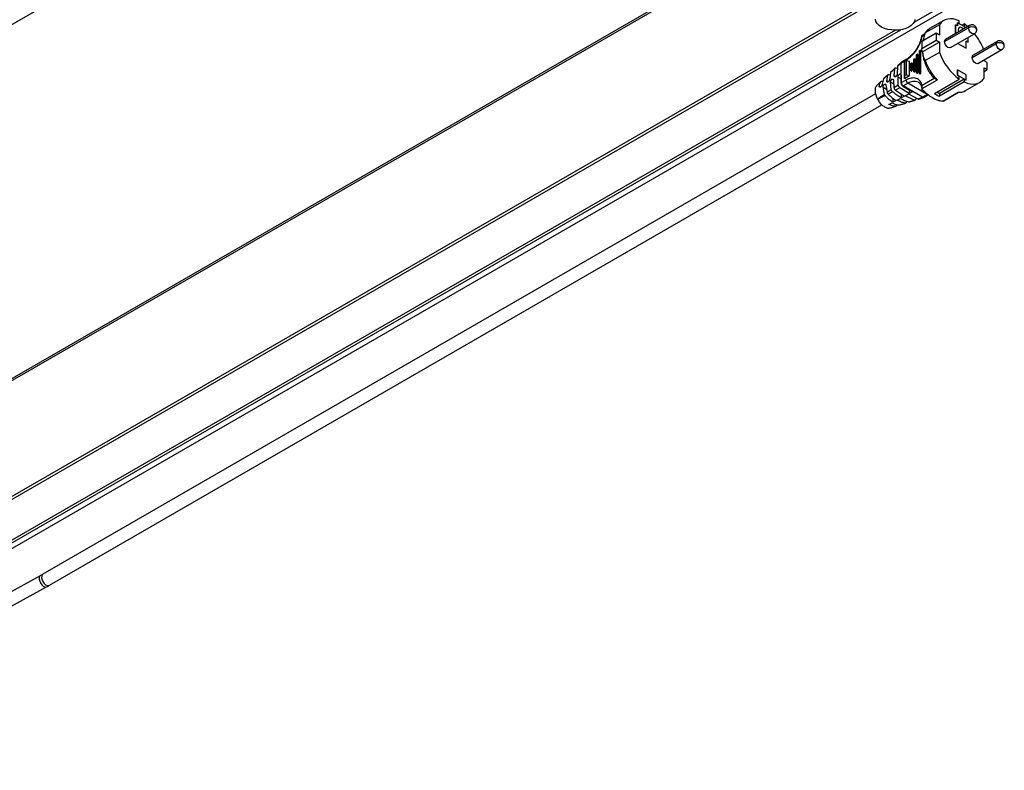
# Model space of a CAD drawing. Units: millimetres. Extents: x -1239 to 2776, y -121 to 7134.
# Drawn here: x 2279 to 2776, y 3450 to 3829 of the extents above; entities that cross this region are included whole.
import ezdxf

# ---------------------------------------------------------------- set-up
doc = ezdxf.new("R2010")
doc.units = ezdxf.units.MM

msp = doc.modelspace()

# ---------------------------------------------------------------- linework, layer by layer
at = {"color": 7, "linetype": 'Continuous', "lineweight": 25}
for p, q in [((1843.22, 3577.77), (2495.25, 3954.18)), ((2032.38, 3506.89), (2681.16, 3881.42)), ((2733.24, 3851.33), (2068.56, 3467.62)), ((2731.83, 3852.15), (2068.63, 3469.29)), ((2093.24, 3457.13), (2760.68, 3842.43)), ((2730.46, 3827.91), (2752.97, 3840.9)), ((2743.24, 3826.59), (2736.06, 3822.45)), ((2745.47, 3828.76), (2738.28, 3824.61)), ((2743.24, 3826.59), (2743.24, 3821.36)), ((2758.47, 3826.19), (2746.35, 3819.19)), ((2751.41, 3826.59), (2751.37, 3826.57)), ((2751.37, 3822.09), (2751.37, 3826.57)), ((2751.41, 3826.59), (2751.41, 3822.11)), ((2752.39, 3826.02), (2751.41, 3826.59)), ((2752.36, 3827.55), (2752.39, 3827.57)), ((2752.36, 3826.04), (2752.36, 3827.55)), ((2756.63, 3825.13), (2752.39, 3827.57)), ((2752.39, 3827.57), (2752.39, 3826.02)), ((2753.26, 3827.08), (2753.26, 3828.52)), ((2754.52, 3826.35), (2755.77, 3827.07)), ((2755.77, 3827.07), (2755.77, 3825.62)), ((2088.28, 3457.19), (2723.8, 3824.07)), ((2735.9, 3822.01), (2734.27, 3821.07)), ((2741.67, 3822.26), (2734.34, 3818.03)), ((2741.67, 3822.26), (2741.67, 3818.74)), ((2743.24, 3821.36), (2741.67, 3822.26)), ((2745.85, 3818.09), (2757.97, 3825.09)), ((2748.76, 3815.01), (2760.88, 3822.01)), ((2734.34, 3814.51), (2741.67, 3818.74)), ((2734.34, 3818.03), (2734.34, 3814.51)), ((2743.24, 3817.83), (2734.61, 3812.84)), ((2741.67, 3818.74), (2743.24, 3817.83)), ((2743.24, 3817.83), (2743.24, 3812.59)), ((2756.67, 3814.69), (2752.44, 3817.14)), ((2752.47, 3817.16), (2756.71, 3814.72)), ((2756.71, 3818.34), (2757.69, 3817.77)), ((2756.71, 3814.72), (2756.71, 3818.34)), ((2757.66, 3817.75), (2756.71, 3818.3)), ((2757.69, 3817.77), (2757.66, 3817.75)), ((2757.69, 3817.77), (2757.69, 3820.17)), ((2759.77, 3810.05), (2771.89, 3817.05)), ((2772.39, 3818.16), (2760.27, 3811.16)), ((2731.71, 3802.25), (2731.71, 3811.28)), ((2732.26, 3811.71), (2732.17, 3811.77)), ((2732.25, 3811.59), (2732.25, 3802.56)), ((2732.25, 3811.59), (2732.34, 3811.54)), ((2732.34, 3802.51), (2732.34, 3811.54)), ((2733.15, 3801.93), (2733.15, 3813.26)), ((2733.7, 3813.69), (2733.61, 3813.75)), ((2733.69, 3813.57), (2733.69, 3802.24)), ((2733.69, 3813.57), (2733.78, 3813.52)), ((2733.78, 3802.19), (2733.78, 3813.52)), ((2734.51, 3812.79), (2734.34, 3814.51)), ((2734.61, 3812.84), (2734.51, 3812.79)), ((2743.24, 3812.59), (2736.06, 3808.45)), ((2756.71, 3814.72), (2756.67, 3814.69)), ((2762.68, 3806.98), (2774.8, 3813.98)), ((2723.98, 3807.24), (2722.05, 3805.52)), ((2724.16, 3807.75), (2722.23, 3805.97)), ((2723.98, 3807.23), (2726.32, 3808.58)), ((2723.98, 3807.23), (2723.98, 3807.24)), ((2723.98, 3797.17), (2723.98, 3807.23)), ((2726.58, 3809.16), (2724.22, 3807.8)), ((2725.67, 3808.1), (2725.56, 3806.74)), ((2725.56, 3806.74), (2725.56, 3799.48)), ((2725.67, 3808.1), (2726.48, 3808.57)), ((2725.67, 3800.84), (2725.67, 3808.1)), ((2726.48, 3808.57), (2726.48, 3801.31)), ((2726.48, 3808.57), (2728.03, 3808.17)), ((2728.03, 3800.91), (2728.03, 3808.17)), ((2728.84, 3803.42), (2728.84, 3806.79)), ((2729.39, 3807.23), (2729.3, 3807.28)), ((2729.38, 3807.1), (2729.38, 3803.73)), ((2729.38, 3807.1), (2729.47, 3807.05)), ((2729.47, 3803.68), (2729.47, 3807.05)), ((2730.27, 3802.98), (2730.27, 3808.9)), ((2730.82, 3809.33), (2730.73, 3809.38)), ((2730.81, 3809.21), (2730.81, 3803.29)), ((2730.81, 3809.21), (2730.9, 3809.16)), ((2730.9, 3803.24), (2730.9, 3809.16)), ((2765.78, 3808.34), (2765.78, 3808.77)), ((2767.36, 3807.44), (2765.78, 3808.34)), ((2767.36, 3803.91), (2767.36, 3807.44)), ((2717.15, 3801.13), (2715.05, 3799.21)), ((2717.34, 3801.42), (2715.16, 3799.35)), ((2716.64, 3798.14), (2717.15, 3801.13)), ((2717.72, 3801.48), (2718.39, 3801.3)), ((2718.52, 3802.36), (2718.12, 3799.15)), ((2720.66, 3804.28), (2718.52, 3802.36)), ((2720.89, 3804.73), (2718.67, 3802.67)), ((2720.43, 3800.72), (2720.66, 3804.28)), ((2721.43, 3804.74), (2722.01, 3804.45)), ((2722.05, 3805.52), (2721.92, 3801.73)), ((2723.82, 3801.15), (2723.83, 3797.06)), ((2725.67, 3800.84), (2726.48, 3801.31)), ((2726.48, 3801.31), (2728.03, 3800.91)), ((2728.92, 3803.25), (2729.01, 3803.19)), ((2729.38, 3803.73), (2729.47, 3803.68)), ((2730.35, 3802.8), (2730.44, 3802.75)), ((2730.81, 3803.29), (2730.9, 3803.24)), ((2731.79, 3802.08), (2731.88, 3802.03)), ((2732.25, 3802.56), (2732.34, 3802.51)), ((2733.23, 3801.76), (2733.32, 3801.7)), ((2733.69, 3802.24), (2733.78, 3802.19)), ((2752.39, 3803.72), (2752.36, 3803.7)), ((2752.36, 3801.11), (2752.36, 3803.7)), ((2752.39, 3801.13), (2752.36, 3801.11)), ((2752.36, 3801.11), (2753.26, 3800.59)), ((2752.39, 3803.72), (2752.39, 3801.13)), ((2756.71, 3801.23), (2752.39, 3803.72)), ((2756.71, 3798.64), (2752.39, 3801.13)), ((2756.71, 3798.64), (2756.71, 3801.23)), ((2765.78, 3804.82), (2767.36, 3803.91)), ((2765.78, 3799.58), (2765.78, 3804.82)), ((2765.78, 3803), (2767.36, 3803.91)), ((2713.52, 3797.78), (2711.37, 3795.62)), ((2713.73, 3797.96), (2713.53, 3797.77)), ((2713.97, 3798.13), (2714.76, 3798.12)), ((2715.05, 3799.21), (2714.34, 3796.57)), ((2716.23, 3796), (2716.77, 3792.44)), ((2718.9, 3793.88), (2718.53, 3797.57)), ((2720.02, 3798.58), (2720.28, 3794.78)), ((2720.28, 3794.78), (2722.44, 3796.18)), ((2722.44, 3796.18), (2722.33, 3800.15)), ((2723.83, 3797.06), (2723.98, 3797.16)), ((2726.32, 3798.52), (2723.98, 3797.17)), ((2723.98, 3797.17), (2723.98, 3797.16)), ((2724.88, 3795.62), (2727.21, 3796.96)), ((2725.56, 3799.48), (2728.03, 3800.91)), ((2725.56, 3799.48), (2725.67, 3800.84)), ((2737.09, 3791.26), (2727.21, 3796.96)), ((2742.02, 3798.56), (2734.38, 3794.15)), ((2740.94, 3799.49), (2734.52, 3795.79)), ((2740.68, 3791.85), (2753.26, 3799.11)), ((2755.77, 3799.14), (2743.2, 3791.88)), ((2755.77, 3797.66), (2743.2, 3790.4)), ((2753.26, 3799.11), (2753.26, 3800.59)), ((2755.77, 3799.14), (2755.77, 3797.66)), ((2755.77, 3799.14), (2756.67, 3798.62)), ((2756.38, 3793.27), (2763.56, 3797.41)), ((2756.67, 3798.62), (2756.71, 3798.64)), ((2710.92, 3791.67), (2290.24, 3548.82)), ((2715.42, 3791.5), (2714.75, 3794.99)), ((2716.77, 3792.44), (2718.9, 3793.88)), ((2719.58, 3792.68), (2717.31, 3791.48)), ((2723.28, 3794.72), (2721.03, 3793.47)), ((2721.03, 3793.47), (2725.51, 3790.46)), ((2728.02, 3791.8), (2723.28, 3794.72)), ((2723.89, 3791.55), (2723.89, 3789.6)), ((2724.71, 3795.53), (2724.87, 3795.62)), ((2724.71, 3795.53), (2729.64, 3792.67)), ((2724.88, 3795.62), (2724.87, 3795.62)), ((2734.76, 3789.91), (2724.88, 3795.62)), ((2725.96, 3790.7), (2727.57, 3791.57)), ((2727.57, 3791.57), (2732.27, 3789.07)), ((2728.02, 3793.61), (2728.02, 3791.8)), ((2729.64, 3792.67), (2728.02, 3791.8)), ((2734.69, 3793.71), (2734.38, 3794.15)), ((2737.09, 3791.26), (2734.76, 3789.91)), ((2735.37, 3789.84), (2737.73, 3791.2)), ((2741.97, 3792.59), (2743.2, 3791.88)), ((2743.2, 3791.88), (2743.2, 3790.4)), ((2745, 3788.02), (2752.64, 3792.43)), ((2745.42, 3788.17), (2752.79, 3792.42)), ((2293.49, 3543.19), (2714.21, 3786.07)), ((2717.69, 3786.29), (2719.31, 3787.15)), ((2719.76, 3789.37), (2719.76, 3787.39)), ((2721.38, 3788.26), (2719.76, 3787.39)), ((2721.83, 3788.5), (2723.44, 3789.36)), ((2723.18, 3786.07), (2725.93, 3786.95)), ((2723.18, 3786.07), (2723.35, 3786.11)), ((2723.33, 3786.1), (2726.21, 3786.97)), ((2725.51, 3790.46), (2723.89, 3789.6)), ((2730.48, 3788.47), (2725.96, 3790.7)), ((2726.23, 3786.97), (2726.26, 3786.98)), ((2726.61, 3787.93), (2726.5, 3787.3)), ((2727.71, 3787.54), (2730.48, 3788.47)), ((2728.04, 3787.53), (2730.97, 3788.45)), ((2731.29, 3789.59), (2731.25, 3788.92)), ((2732.27, 3789.07), (2734.76, 3789.91)), ((2732.75, 3789), (2735.3, 3789.81)), ((2734.76, 3789.91), (2734.76, 3789.91)), ((2745, 3788.02), (2744.57, 3788.01)), ((2718, 3784.48), (2721.34, 3785.49)), ((2721.15, 3785.47), (2721.42, 3785.54)), ((2288.88, 3548.05), (2120.58, 3455.36)), ((2123.72, 3449.67), (2292.02, 3542.36))]:
    msp.add_line(p, q, dxfattribs=at)
at = {"color": 1, "linetype": 'Continuous', "lineweight": 25}
for p, q in [((2030, 3506.53), (2680.29, 3881.93)), ((2721.03, 3823.82), (2086.28, 3457.39)), ((2734.52, 3820.79), (2735.72, 3821.48)), ((2717.36, 3797.73), (2716.64, 3798.14)), ((2718.53, 3797.57), (2720.15, 3796.63)), ((2721.17, 3800.3), (2720.43, 3800.72)), ((2722.33, 3800.15), (2723.82, 3799.29)), ((2713.54, 3795.16), (2712.86, 3795.56)), ((2714.75, 3794.99), (2716.54, 3793.95)), ((2720.82, 3785.37), (2721.15, 3785.47))]:
    msp.add_line(p, q, dxfattribs=at)
at = {"color": 7, "linetype": 'Continuous', "lineweight": 25, "flags": 128}
for points in [[(2730.88, 3829.29), (2730.6, 3828.21), (2729.97, 3827.17), (2729.01, 3826.22), (2727.76, 3825.4), (2726.26, 3824.72), (2724.57, 3824.22), (2722.74, 3823.92), (2720.85, 3823.82), (2718.96, 3823.93), (2717.14, 3824.24), (2715.45, 3824.75), (2713.96, 3825.43), (2712.72, 3826.26), (2711.78, 3827.21), (2711.16, 3828.25), (2710.9, 3829.34)], [(2753.26, 3828.52), (2751.71, 3829.12), (2750.21, 3829.49), (2748.77, 3829.61), (2747.42, 3829.48), (2746.17, 3829.11), (2745.05, 3828.5), (2744.07, 3827.65), (2743.24, 3826.59)], [(2757.57, 3825.67), (2757.32, 3825.89), (2755.77, 3827.07)], [(2755.36, 3824.4), (2755.24, 3824.53), (2754.55, 3825.09), (2753.86, 3825.32), (2753.28, 3825.21), (2752.89, 3824.76), (2752.75, 3824.05)], [(2752.75, 3824.05), (2752.89, 3823.18), (2752.95, 3823)], [(2745.85, 3818.09), (2745.98, 3818.77), (2746.35, 3819.19), (2746.35, 3819.19)], [(2748.76, 3815.01), (2748.21, 3814.91), (2747.55, 3815.13), (2746.9, 3815.66), (2746.35, 3816.41), (2745.98, 3817.26), (2745.85, 3818.09)], [(2731.71, 3811.28), (2731.73, 3811.41), (2731.79, 3811.55), (2731.88, 3811.66), (2731.98, 3811.75), (2732.08, 3811.78), (2732.17, 3811.77), (2732.23, 3811.7), (2732.25, 3811.59)], [(2732.34, 3811.54), (2732.32, 3811.65), (2732.26, 3811.71), (2732.26, 3811.71)], [(2733.15, 3813.26), (2733.17, 3813.39), (2733.23, 3813.53), (2733.31, 3813.64), (2733.42, 3813.73), (2733.52, 3813.76), (2733.61, 3813.75), (2733.67, 3813.68), (2733.69, 3813.57)], [(2733.78, 3813.52), (2733.76, 3813.63), (2733.7, 3813.69), (2733.7, 3813.69)], [(2759.77, 3810.05), (2759.9, 3810.73), (2760.27, 3811.16), (2760.27, 3811.16)], [(2728.84, 3806.79), (2728.86, 3806.92), (2728.92, 3807.06), (2729, 3807.18), (2729.11, 3807.26), (2729.21, 3807.3), (2729.3, 3807.28), (2729.36, 3807.21), (2729.38, 3807.1)], [(2729.47, 3807.05), (2729.45, 3807.16), (2729.39, 3807.23), (2729.39, 3807.23)], [(2730.27, 3808.9), (2730.29, 3809.03), (2730.35, 3809.16), (2730.44, 3809.28), (2730.54, 3809.36), (2730.65, 3809.4), (2730.73, 3809.38), (2730.79, 3809.32), (2730.81, 3809.21)], [(2730.9, 3809.16), (2730.88, 3809.26), (2730.82, 3809.33), (2730.82, 3809.33)], [(2762.68, 3806.98), (2762.13, 3806.87), (2761.47, 3807.1), (2760.82, 3807.63), (2760.27, 3808.37), (2759.9, 3809.23), (2759.77, 3810.05)], [(2729.38, 3803.73), (2729.36, 3803.6), (2729.3, 3803.47), (2729.21, 3803.35), (2729.11, 3803.27), (2729, 3803.23), (2728.92, 3803.25), (2728.86, 3803.31), (2728.84, 3803.42)], [(2729.01, 3803.19), (2729.09, 3803.18), (2729.2, 3803.21), (2729.3, 3803.3), (2729.39, 3803.41), (2729.45, 3803.55), (2729.47, 3803.68)], [(2730.81, 3803.29), (2730.79, 3803.16), (2730.73, 3803.02), (2730.65, 3802.9), (2730.54, 3802.82), (2730.44, 3802.78), (2730.35, 3802.8), (2730.29, 3802.87), (2730.27, 3802.98)], [(2730.44, 3802.75), (2730.53, 3802.73), (2730.63, 3802.77), (2730.74, 3802.85), (2730.82, 3802.97), (2730.88, 3803.1), (2730.9, 3803.24)], [(2732.25, 3802.56), (2732.23, 3802.43), (2732.17, 3802.3), (2732.08, 3802.18), (2731.98, 3802.1), (2731.88, 3802.06), (2731.79, 3802.08), (2731.73, 3802.15), (2731.71, 3802.25)], [(2731.88, 3802.03), (2731.97, 3802.01), (2732.07, 3802.05), (2732.17, 3802.13), (2732.26, 3802.25), (2732.32, 3802.38), (2732.34, 3802.51)], [(2733.69, 3802.24), (2733.67, 3802.11), (2733.61, 3801.98), (2733.52, 3801.86), (2733.42, 3801.78), (2733.31, 3801.74), (2733.23, 3801.76), (2733.17, 3801.82), (2733.15, 3801.93)], [(2733.32, 3801.7), (2733.4, 3801.69), (2733.51, 3801.72), (2733.61, 3801.81), (2733.7, 3801.92), (2733.76, 3802.06), (2733.78, 3802.19)], [(2755.77, 3797.66), (2757.32, 3797.05), (2758.82, 3796.69), (2760.26, 3796.57), (2761.61, 3796.69), (2762.86, 3797.07), (2763.98, 3797.68), (2764.96, 3798.52), (2765.78, 3799.58)]]:
    msp.add_lwpolyline(points, dxfattribs=at)
at = {"color": 1, "linetype": 'Continuous', "lineweight": 25, "flags": 128}
for points in [[(2757.97, 3825.09), (2758.1, 3825.77), (2758.47, 3826.19)], [(2760.88, 3822.01), (2760.88, 3822.01), (2760.33, 3821.91), (2759.68, 3822.13), (2759.02, 3822.66), (2758.47, 3823.41), (2758.1, 3824.26), (2757.97, 3825.09)], [(2771.89, 3817.05), (2772.02, 3817.73), (2772.39, 3818.16)], [(2774.8, 3813.98), (2774.8, 3813.98), (2774.25, 3813.87), (2773.6, 3814.1), (2772.94, 3814.62), (2772.39, 3815.37), (2772.02, 3816.22), (2771.89, 3817.05)], [(2288.88, 3548.05), (2288.56, 3547.74), (2288.36, 3547.12), (2288.38, 3546.28), (2288.63, 3545.33), (2289.07, 3544.37), (2289.66, 3543.49), (2290.34, 3542.81), (2291.03, 3542.38), (2291.66, 3542.26), (2292.02, 3542.36)], [(2290.24, 3548.82), (2289.88, 3548.49), (2289.62, 3547.82), (2289.59, 3546.96), (2289.82, 3546), (2290.26, 3545.04), (2290.88, 3544.18), (2291.61, 3543.52), (2292.37, 3543.13), (2293.07, 3543.05), (2293.49, 3543.19)]]:
    msp.add_lwpolyline(points, dxfattribs=at)
at = {"color": 7, "linetype": 'Continuous', "lineweight": 25}
for centre, radius, start, end in [((2760.37, 3813.34), 25.96, 159.4619, 168.8598), ((2741.55, 3819.04), 6.46, 120.3914, 148.1821), ((2759.68, 3821.8), 3.71, 62.6096, 117.3906), ((2736.82, 3802.87), 30.88, 21.532, 38.5044), ((2773.6, 3813.76), 3.71, 62.6096, 117.3906), ((2744.68, 3813.73), 10.11, 185.0502, 211.5352), ((2770.36, 3822.26), 28.79, 199.6278, 233.5554), ((2764.84, 3819.06), 30.68, 200.2393, 221.925), ((2745.49, 3806.22), 8.12, 214.697, 235.9456), ((2728.27, 3798.61), 1.95, 182.6052, 237.3947), ((2750.43, 3805.83), 17.04, 235.1154, 244.8899), ((2753.12, 3799.06), 6.65, 265.8984, 299.365)]:
    msp.add_arc(centre, radius, start, end, dxfattribs=at)
at = {"color": 1, "linetype": 'Continuous', "lineweight": 25}
for centre, radius, start, end in [((2760.88, 3823.98), 1.21, 5.6972, 65.6255), ((2774.8, 3815.95), 1.21, 5.6972, 65.6255), ((2726.94, 3808.65), 0.623, 124.1232, 186.3756), ((2730.33, 3792.76), 5.23, 65.9731, 126.5772), ((2737.47, 3791.78), 0.642, 234.4602, 293.4204)]:
    msp.add_arc(centre, radius, start, end, dxfattribs=at)
at = {"color": 7, "linetype": 'Continuous', "lineweight": 25}
for points, knots in [([(2762.09, 3824.1), (2762.09, 3824.12), (2762.1, 3824.38), (2761.99, 3824.89), (2761.65, 3825.58), (2761.04, 3826.15), (2760.23, 3826.51), (2759.36, 3826.54), (2758.75, 3826.38), (2758.5, 3826.2), (2758.48, 3826.18)], [0, 0, 0, 0, 0.013222, 0.151698, 0.30343, 0.467436, 0.639514, 0.820594, 0.979423, 1, 1, 1, 1]), ([(2734.25, 3821.06), (2734.24, 3820.92), (2734.17, 3820.38), (2733.93, 3819.38), (2733.58, 3818.21), (2733.16, 3817.15), (2732.69, 3816.1), (2732.3, 3815.38), (2732.08, 3815)], [0, 0, 0, 0, 0.0713522, 0.2871043, 0.4896982, 0.6383498, 0.8044316, 1, 1, 1, 1]), ([(2734.28, 3821.07), (2734.27, 3821.06), (2734.26, 3821.04), (2734.32, 3820.97), (2734.37, 3820.93), (2734.38, 3820.92), (2734.43, 3820.88), (2734.48, 3820.83), (2734.52, 3820.79)], [0, 0, 0, 0, 0.294388, 0.646817, 0.650221, 0.675361, 0.743784, 1, 1, 1, 1]), ([(2760.88, 3822.02), (2761.01, 3822.1), (2761.37, 3822.32), (2761.61, 3822.67), (2761.77, 3822.9)], [0, 0, 0, 0, 0.357124, 1, 1, 1, 1]), ([(2761.77, 3822.9), (2761.9, 3823.18), (2762.07, 3823.57), (2762.08, 3823.99), (2762.09, 3824.1)], [0, 0, 0, 0, 0.726686, 1, 1, 1, 1]), ([(2726.32, 3808.58), (2726.76, 3808.86), (2727.67, 3809.43), (2729.03, 3810.62), (2730.35, 3812.03), (2731.57, 3813.66), (2732.63, 3815.43), (2733.49, 3817.25), (2734.15, 3819.06), (2734.4, 3820.22), (2734.52, 3820.79)], [0, 0, 0, 0, 0.11888, 0.242856, 0.370475, 0.5, 0.629523, 0.757144, 0.881119, 1, 1, 1, 1]), ([(2776.01, 3816.07), (2776.01, 3816.09), (2776.02, 3816.34), (2775.91, 3816.85), (2775.57, 3817.54), (2774.96, 3818.12), (2774.15, 3818.48), (2773.28, 3818.5), (2772.67, 3818.34), (2772.42, 3818.17), (2772.4, 3818.15)], [0, 0, 0, 0, 0.013222, 0.151697, 0.30343, 0.467436, 0.639514, 0.820593, 0.979422, 1, 1, 1, 1]), ([(2775.69, 3814.86), (2775.82, 3815.14), (2775.99, 3815.53), (2776, 3815.95), (2776.01, 3816.07)], [0, 0, 0, 0, 0.726686, 1, 1, 1, 1]), ([(2732.08, 3815), (2731.76, 3814.47), (2731.3, 3813.72), (2730.54, 3812.7), (2729.87, 3811.89), (2729.03, 3811.02), (2728.13, 3810.22), (2727.3, 3809.59), (2726.79, 3809.29), (2726.58, 3809.18)], [0, 0, 0, 0, 0.2128045, 0.2990302, 0.440789, 0.5857744, 0.7388389, 0.8956966, 1, 1, 1, 1]), ([(2734.63, 3812.76), (2734.72, 3812), (2734.94, 3810.39), (2735.59, 3807.97), (2736.53, 3805.53), (2737.61, 3803.39), (2738.47, 3802.14), (2738.83, 3801.63)], [0, 0, 0, 0, 0.190099, 0.404742, 0.623011, 0.844019, 1, 1, 1, 1]), ([(2774.8, 3813.99), (2774.93, 3814.06), (2775.29, 3814.28), (2775.53, 3814.64), (2775.69, 3814.86)], [0, 0, 0, 0, 0.357124, 1, 1, 1, 1]), ([(2722.24, 3805.96), (2722.21, 3805.93), (2722.11, 3805.86), (2722.06, 3805.68), (2722.05, 3805.54), (2722.05, 3805.52)], [0, 0, 0, 0, 0.285552, 0.850201, 1, 1, 1, 1]), ([(2724.23, 3807.79), (2724.18, 3807.76), (2724.06, 3807.69), (2723.98, 3807.48), (2723.98, 3807.31), (2723.98, 3807.24)], [0, 0, 0, 0, 0.298657, 0.730571, 1, 1, 1, 1]), ([(2717.15, 3801.13), (2717.18, 3801.19), (2717.24, 3801.34), (2717.42, 3801.48), (2717.6, 3801.5), (2717.71, 3801.49), (2717.72, 3801.48)], [0, 0, 0, 0, 0.257912, 0.608166, 0.958437, 1, 1, 1, 1]), ([(2718.72, 3802.69), (2718.71, 3802.69), (2718.62, 3802.65), (2718.56, 3802.52), (2718.53, 3802.39), (2718.52, 3802.36)], [0, 0, 0, 0, 0.110441, 0.784335, 1, 1, 1, 1]), ([(2720.66, 3804.28), (2720.68, 3804.38), (2720.73, 3804.58), (2720.91, 3804.76), (2721.15, 3804.83), (2721.34, 3804.77), (2721.43, 3804.74)], [0, 0, 0, 0, 0.254118, 0.508306, 0.760973, 1, 1, 1, 1]), ([(2721.92, 3801.73), (2721.91, 3801.62), (2721.89, 3801.4), (2721.76, 3801.04), (2721.57, 3800.7), (2721.36, 3800.45), (2721.22, 3800.34), (2721.17, 3800.3)], [0, 0, 0, 0, 0.213587, 0.427171, 0.641048, 0.85568, 1, 1, 1, 1]), ([(2722.33, 3800.15), (2722.34, 3800.26), (2722.35, 3800.48), (2722.48, 3800.85), (2722.67, 3801.19), (2722.9, 3801.47), (2723.16, 3801.66), (2723.4, 3801.73), (2723.61, 3801.69), (2723.76, 3801.52), (2723.81, 3801.32), (2723.82, 3801.19), (2723.82, 3801.15)], [0, 0, 0, 0, 0.107085, 0.214165, 0.321393, 0.428868, 0.536584, 0.644433, 0.752209, 0.859734, 0.966941, 1, 1, 1, 1]), ([(2712.86, 3795.56), (2713.01, 3796.3), (2713.2, 3797.21), (2713.65, 3797.85), (2713.73, 3797.96)], [0, 0, 0, 0, 0.817349, 1, 1, 1, 1]), ([(2714.34, 3796.57), (2714.32, 3796.47), (2714.29, 3796.26), (2714.15, 3795.9), (2713.96, 3795.57), (2713.75, 3795.31), (2713.61, 3795.2), (2713.55, 3795.16)], [0, 0, 0, 0, 0.211566, 0.423154, 0.634596, 0.847763, 1, 1, 1, 1]), ([(2713.73, 3797.96), (2713.75, 3797.98), (2713.77, 3798.01), (2713.81, 3798.05), (2713.84, 3798.07), (2713.87, 3798.09), (2713.92, 3798.11), (2713.95, 3798.12), (2713.97, 3798.13)], [0, 0, 0, 0, 0.257315, 0.385831, 0.514357, 0.642874, 0.771397, 1, 1, 1, 1]), ([(2714.75, 3794.99), (2714.75, 3795.1), (2714.75, 3795.33), (2714.87, 3795.7), (2715.05, 3796.05), (2715.29, 3796.33), (2715.55, 3796.52), (2715.79, 3796.59), (2716, 3796.54), (2716.15, 3796.37), (2716.21, 3796.17), (2716.23, 3796.03), (2716.23, 3796)], [0, 0, 0, 0, 0.10791, 0.21582, 0.32361, 0.431325, 0.539054, 0.646826, 0.754479, 0.861584, 0.967912, 1, 1, 1, 1]), ([(2715.18, 3799.37), (2715.16, 3799.35), (2715.13, 3799.32), (2715.09, 3799.27), (2715.07, 3799.23), (2715.05, 3799.21)], [0, 0, 0, 0, 0.3977112, 0.621486, 1, 1, 1, 1]), ([(2717.36, 3797.73), (2717.27, 3797.68), (2717.11, 3797.59), (2716.88, 3797.6), (2716.72, 3797.72), (2716.64, 3797.92), (2716.64, 3798.08), (2716.64, 3798.14)], [0, 0, 0, 0, 0.215371, 0.4307439, 0.6460018, 0.8611621, 1, 1, 1, 1]), ([(2718.12, 3799.15), (2718.11, 3799.05), (2718.09, 3798.83), (2717.95, 3798.47), (2717.77, 3798.14), (2717.56, 3797.88), (2717.42, 3797.77), (2717.36, 3797.73)], [0, 0, 0, 0, 0.212819, 0.42564, 0.638664, 0.85281, 1, 1, 1, 1]), ([(2718.53, 3797.57), (2718.54, 3797.68), (2718.55, 3797.91), (2718.67, 3798.28), (2718.86, 3798.62), (2719.1, 3798.9), (2719.35, 3799.09), (2719.6, 3799.16), (2719.81, 3799.11), (2719.95, 3798.95), (2720.01, 3798.74), (2720.02, 3798.61), (2720.02, 3798.58)], [0, 0, 0, 0, 0.1074368, 0.214869, 0.3223906, 0.4300127, 0.5377533, 0.6455878, 0.7533286, 0.860714, 0.9676121, 1, 1, 1, 1]), ([(2721.17, 3800.3), (2721.08, 3800.25), (2720.91, 3800.16), (2720.69, 3800.17), (2720.52, 3800.29), (2720.44, 3800.49), (2720.43, 3800.66), (2720.43, 3800.72)], [0, 0, 0, 0, 0.215485, 0.430964, 0.646236, 0.861133, 1, 1, 1, 1]), ([(2723.28, 3794.72), (2723.18, 3794.79), (2722.98, 3794.94), (2722.72, 3795.29), (2722.53, 3795.67), (2722.45, 3795.97), (2722.44, 3796.14), (2722.44, 3796.18)], [0, 0, 0, 0, 0.2312192, 0.4625383, 0.6918362, 0.9200486, 1, 1, 1, 1]), ([(2723.83, 3797.06), (2723.84, 3796.94), (2723.86, 3796.7), (2724.01, 3796.3), (2724.24, 3795.94), (2724.49, 3795.68), (2724.65, 3795.57), (2724.71, 3795.53)], [0, 0, 0, 0, 0.217591, 0.434857, 0.649505, 0.863725, 1, 1, 1, 1]), ([(2723.98, 3797.16), (2723.99, 3797.03), (2724, 3796.78), (2724.15, 3796.38), (2724.38, 3796.02), (2724.64, 3795.76), (2724.81, 3795.66), (2724.87, 3795.62)], [0, 0, 0, 0, 0.216776, 0.433513, 0.649501, 0.86535, 1, 1, 1, 1]), ([(2734.52, 3795.79), (2734.4, 3796.21), (2734.15, 3797.08), (2733.49, 3798.13), (2732.63, 3798.96), (2731.57, 3799.5), (2730.35, 3799.72), (2729.03, 3799.61), (2727.67, 3799.23), (2726.76, 3798.75), (2726.32, 3798.52)], [0, 0, 0, 0, 0.118881, 0.242856, 0.370477, 0.5, 0.629525, 0.757144, 0.88112, 1, 1, 1, 1]), ([(2732.47, 3797.51), (2732.66, 3797.4), (2733.07, 3797.17), (2733.56, 3796.56), (2733.97, 3795.74), (2734.22, 3794.98), (2734.28, 3794.44), (2734.29, 3794.29)], [0, 0, 0, 0, 0.208002, 0.456721, 0.686735, 0.910268, 1, 1, 1, 1]), ([(2742.02, 3798.56), (2741.94, 3798.64), (2741.79, 3798.8), (2741.51, 3799.06), (2741.21, 3799.3), (2741.04, 3799.43), (2740.94, 3799.49)], [0, 0, 0, 0, 0.19811, 0.395167, 0.681605, 1, 1, 1, 1]), ([(2711.44, 3795.57), (2711.32, 3795.44), (2710.89, 3794.98), (2710.67, 3793.6), (2710.83, 3791.68), (2711.37, 3790.04), (2711.83, 3789.15), (2711.95, 3788.92)], [0, 0, 0, 0, 0.107601, 0.374397, 0.641023, 0.90763, 1, 1, 1, 1]), ([(2711.95, 3788.92), (2712.51, 3789.35), (2713.64, 3790.23), (2714.83, 3791.08), (2715.42, 3791.5)], [0, 0, 0, 0, 0.5006868, 1, 1, 1, 1]), ([(2713.55, 3795.16), (2713.47, 3795.11), (2713.3, 3795.02), (2713.08, 3795.03), (2712.91, 3795.15), (2712.84, 3795.34), (2712.85, 3795.5), (2712.86, 3795.56)], [0, 0, 0, 0, 0.215066, 0.430131, 0.645174, 0.860295, 1, 1, 1, 1]), ([(2715.85, 3790.74), (2715.8, 3790.8), (2715.73, 3790.88), (2715.65, 3791.01), (2715.59, 3791.11), (2715.54, 3791.21), (2715.48, 3791.34), (2715.45, 3791.44), (2715.42, 3791.5)], [0, 0, 0, 0, 0.256713, 0.384659, 0.512621, 0.640574, 0.768528, 1, 1, 1, 1]), ([(2716.77, 3792.44), (2716.8, 3792.35), (2716.87, 3792.12), (2717.05, 3791.78), (2717.23, 3791.58), (2717.31, 3791.48)], [0, 0, 0, 0, 0.280316, 0.649657, 1, 1, 1, 1]), ([(2717.31, 3791.48), (2717.96, 3790.86), (2719.28, 3789.59), (2720.67, 3788.71), (2721.38, 3788.26)], [0, 0, 0, 0, 0.4923361, 1, 1, 1, 1]), ([(2719.58, 3792.68), (2719.48, 3792.77), (2719.29, 3792.95), (2719.07, 3793.32), (2718.94, 3793.64), (2718.91, 3793.82), (2718.9, 3793.88)], [0, 0, 0, 0, 0.291471, 0.583025, 0.872531, 1, 1, 1, 1]), ([(2723.89, 3789.6), (2723.17, 3790.04), (2721.72, 3790.94), (2720.3, 3792.1), (2719.58, 3792.68)], [0, 0, 0, 0, 0.496675, 1, 1, 1, 1]), ([(2720.28, 3794.78), (2720.3, 3794.66), (2720.35, 3794.41), (2720.53, 3794.02), (2720.77, 3793.69), (2720.95, 3793.54), (2721.03, 3793.47)], [0, 0, 0, 0, 0.260684, 0.521436, 0.780652, 1, 1, 1, 1]), ([(2734.52, 3795.79), (2734.48, 3795.69), (2734.43, 3795.57), (2734.38, 3795.43), (2734.37, 3795.4), (2734.37, 3795.39), (2734.32, 3795.24), (2734.27, 3794.96), (2734.25, 3794.53), (2734.34, 3794.28), (2734.38, 3794.15)], [0, 0, 0, 0, 0.181921, 0.23049, 0.244162, 0.248338, 0.250752, 0.501019, 0.750423, 1, 1, 1, 1]), ([(2734.69, 3793.71), (2735.31, 3793.13), (2736.55, 3791.96), (2738.22, 3790.66), (2739.28, 3790.01), (2739.7, 3789.76)], [0, 0, 0, 0, 0.37325, 0.755293, 1, 1, 1, 1]), ([(2715.85, 3790.74), (2715.19, 3790.42), (2713.88, 3789.78), (2712.59, 3789.2), (2711.95, 3788.92)], [0, 0, 0, 0, 0.499287, 1, 1, 1, 1]), ([(2711.95, 3788.92), (2712.34, 3788.28), (2713.12, 3786.99), (2714.68, 3785.51), (2716.26, 3784.63), (2717.44, 3784.32), (2717.93, 3784.51), (2718.02, 3784.55)], [0, 0, 0, 0, 0.237304, 0.474616, 0.711727, 0.949504, 1, 1, 1, 1]), ([(2719.76, 3787.39), (2719.27, 3787.71), (2718.27, 3788.34), (2716.96, 3789.52), (2716.17, 3790.38), (2715.85, 3790.74)], [0, 0, 0, 0, 0.362283, 0.735895, 1, 1, 1, 1]), ([(2721.42, 3785.54), (2720.79, 3785.47), (2719.64, 3785.34), (2718.3, 3785.99), (2717.69, 3786.29)], [0, 0, 0, 0, 0.544829, 1, 1, 1, 1]), ([(2719.31, 3787.15), (2719.8, 3786.9), (2720.8, 3786.39), (2722.11, 3786.08), (2722.87, 3786.07), (2723.18, 3786.07)], [0, 0, 0, 0, 0.364557, 0.742299, 1, 1, 1, 1]), ([(2721.93, 3786.18), (2721.92, 3786.14), (2721.86, 3785.94), (2721.75, 3785.81), (2721.66, 3785.7)], [0, 0, 0, 0, 0.212495, 1, 1, 1, 1]), ([(2725.93, 3786.95), (2725.27, 3787.1), (2723.93, 3787.4), (2722.53, 3788.13), (2721.83, 3788.5)], [0, 0, 0, 0, 0.493465, 1, 1, 1, 1]), ([(2723.44, 3789.36), (2724.16, 3788.98), (2725.6, 3788.21), (2727, 3787.76), (2727.71, 3787.54)], [0, 0, 0, 0, 0.496009, 1, 1, 1, 1]), ([(2726.5, 3787.3), (2726.47, 3787.24), (2726.41, 3787.09), (2726.23, 3786.95), (2726.05, 3786.93), (2725.95, 3786.95), (2725.93, 3786.95)], [0, 0, 0, 0, 0.257909, 0.608164, 0.958436, 1, 1, 1, 1]), ([(2727.71, 3787.54), (2727.81, 3787.51), (2727.95, 3787.48), (2728.05, 3787.54), (2728.08, 3787.56)], [0, 0, 0, 0, 0.69979, 1, 1, 1, 1]), ([(2731.25, 3788.92), (2731.23, 3788.82), (2731.19, 3788.62), (2731, 3788.44), (2730.76, 3788.38), (2730.57, 3788.44), (2730.48, 3788.47)], [0, 0, 0, 0, 0.254118, 0.508306, 0.760973, 1, 1, 1, 1]), ([(2732.27, 3789.07), (2732.37, 3789.03), (2732.55, 3788.96), (2732.69, 3789), (2732.75, 3789.01)], [0, 0, 0, 0, 0.575904, 1, 1, 1, 1]), ([(2734.76, 3789.91), (2734.86, 3789.86), (2735.05, 3789.77), (2735.26, 3789.76), (2735.34, 3789.83), (2735.36, 3789.85)], [0, 0, 0, 0, 0.433033, 0.866138, 1, 1, 1, 1]), ([(2739.7, 3789.76), (2740.33, 3789.42), (2741.6, 3788.75), (2743.25, 3788.23), (2744.2, 3788.07), (2744.57, 3788.01)], [0, 0, 0, 0, 0.373158, 0.754811, 1, 1, 1, 1]), ([(2745, 3788.02), (2745.13, 3788.04), (2745.27, 3788.07), (2745.4, 3788.16), (2745.42, 3788.17)], [0, 0, 0, 0, 0.86078, 1, 1, 1, 1]), ([(2721.66, 3785.7), (2721.64, 3785.68), (2721.62, 3785.65), (2721.58, 3785.62), (2721.55, 3785.59), (2721.52, 3785.57), (2721.47, 3785.55), (2721.44, 3785.54), (2721.42, 3785.54)], [0, 0, 0, 0, 0.257315, 0.385831, 0.514357, 0.642874, 0.771397, 1, 1, 1, 1]), ([(2290.24, 3548.82), (2289.94, 3548.65), (2289.5, 3548.4), (2289.03, 3548.14), (2288.88, 3548.05)], [0, 0, 0, 0, 0.682473, 1, 1, 1, 1]), ([(2292.02, 3542.36), (2292.36, 3542.55), (2292.86, 3542.83), (2293.34, 3543.11), (2293.49, 3543.19)], [0, 0, 0, 0, 0.6824661, 1, 1, 1, 1])]:
    msp.add_open_spline(points, degree=3, knots=knots, dxfattribs=at)

doc.saveas('drawing.dxf')
